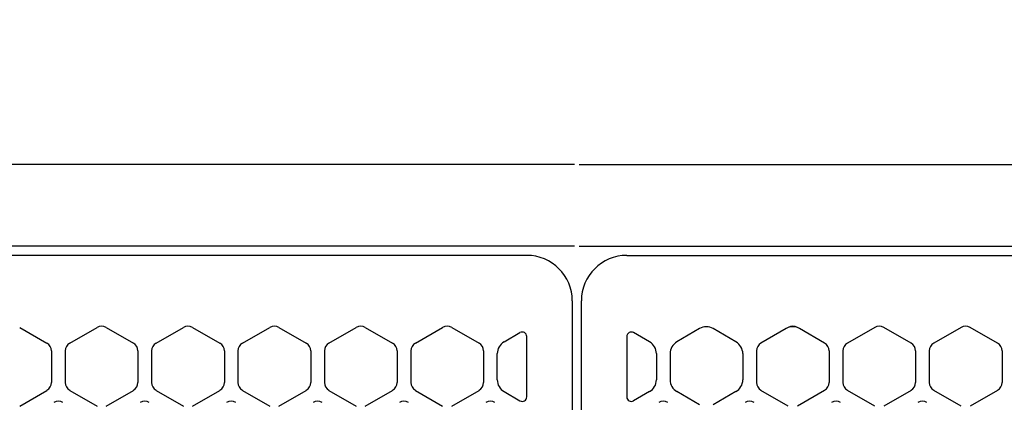
# Model space of a CAD drawing. Extents: x -4482 to 19881, y -3770 to 14367.
# Drawn here: x 10589 to 10697, y 11325 to 11367 of the extents above; entities that cross this region are included whole.
import ezdxf

# ---------------------------------------------------------------- set-up
doc = ezdxf.new("R2010")
doc.units = 0
doc.header["$LTSCALE"] = 100
doc.header["$MEASUREMENT"] = 0
doc.header["$PDMODE"] = 3
doc.linetypes.add('DASHED', pattern=[3, 2, -1])
doc.layers.get('0').update_dxf_attribs({"linetype": 'CONTINUOUS'})
doc.layers.get('Defpoints').update_dxf_attribs({"linetype": 'CONTINUOUS'})
doc.layers.add('DIM', color=1, linetype='CONTINUOUS')
doc.styles.get("Standard").update_dxf_attribs({"font": 'TXT.shx', "width": 0.7, "bigfont": 'BIGFONT.shx'})
doc.dimstyles.get("Standard").update_dxf_attribs({"dimscale": 40, "dimtxt": 2, "dimasz": 1.5, "dimexe": 0.5, "dimexo": 1, "dimgap": 0.8, "dimtad": 1, "dimdec": 1, "dimdsep": 46, "dimtxsty": 'Standard', "dimblk": 'OPEN30', "dimcen": 0, "dimclrd": 1, "dimclre": 1, "dimclrt": 7, "dimadec": 1, "dimazin": 2, "dimtm": 0.5, "dimtfac": 1, "dimtdec": 1, "dimtmove": 1, "dimatfit": 3, "dimldrblk": 'OPEN30', "dimfxl": 0, "dimtolj": 1, "dimlwd": -1, "dimlwe": -1, "dimarcsym": 0})

# ---------------------------------------------------------------- blocks, each defined once
blk = doc.blocks.new('_Open30')
at = {"color": 0, "linetype": 'ByBlock', "lineweight": -2}
for p, q in [((-1, 0.2679), (0, 0)), ((0, 0), (-1, -0.2679)), ((0, 0), (-1, 0))]:
    blk.add_line(p, q, dxfattribs=at)
blk = doc.blocks.new('*D191')
at = {"layer": 'Defpoints', "color": 0}
for p in [(12225, 11850), (10200, 11740), (12225, 11320.6)]:
    blk.add_point(p, dxfattribs=at)
at = {"layer": 'DIM', "color": 1}
for p, q in [((10200, 11780), (10200, 11870)), ((12225, 11360.6), (12225, 11870)), ((10260, 11850), (12165, 11850))]:
    blk.add_line(p, q, dxfattribs=at)
at = {"layer": 'DIM', "color": 1, "xscale": 60, "yscale": 60, "zscale": 60, "rotation": 180}
blk.add_blockref('_Open30', (10200, 11850), dxfattribs=at)
at = {"layer": 'DIM', "color": 1, "xscale": 60, "yscale": 60, "zscale": 60}
blk.add_blockref('_Open30', (12225, 11850), dxfattribs=at)
at = {"layer": 'DIM', "color": 7, "insert": (11212.5, 11922), "char_height": 80, "attachment_point": 5}
blk.add_mtext('\\A1;2025', dxfattribs=at)
blk = doc.blocks.new('RB31AW13A16R（平面）')
at = {"linetype": 'Continuous'}
for p, q in [((-0.25, 505), (-275, 505)), ((-0.25, 505), (-15, 505)), ((0.25, 505), (275, 505)), ((0.25, 505), (15, 505)), ((-0.25, 496), (-275, 496)), ((-0.25, 496), (-15, 496)), ((0.25, 496), (275, 496)), ((0.25, 496), (15, 496)), ((-5.5, 495), (-275, 495)), ((5.5, 495), (275, 495)), ((-0.5, 490), (-0.5, 426)), ((-0.5, 490), (-0.5, 426)), ((0.5, 426), (0.5, 490)), ((0.5, 426), (0.5, 490)), ((-61.25, 487.08), (-58.25, 485.35)), ((-61.25, 487.08), (-58.25, 485.35)), ((-55.75, 485.35), (-52.75, 487.08)), ((-55.75, 485.35), (-52.75, 487.08)), ((-51.75, 487.08), (-48.75, 485.35)), ((-51.75, 487.08), (-48.75, 485.35)), ((-46.25, 485.35), (-43.25, 487.08)), ((-46.25, 485.35), (-43.25, 487.08)), ((-42.25, 487.08), (-39.25, 485.35)), ((-42.25, 487.08), (-39.25, 485.35)), ((-36.75, 485.35), (-33.75, 487.08)), ((-36.75, 485.35), (-33.75, 487.08)), ((-32.75, 487.08), (-29.75, 485.35)), ((-32.75, 487.08), (-29.75, 485.35)), ((-27.25, 485.35), (-24.25, 487.08)), ((-27.25, 485.35), (-24.25, 487.08)), ((-23.25, 487.08), (-20.25, 485.35)), ((-23.25, 487.08), (-20.25, 485.35)), ((-17.75, 485.35), (-14.75, 487.08)), ((-17.75, 485.35), (-14.75, 487.08)), ((-13.75, 487.08), (-10.75, 485.35)), ((-13.75, 487.08), (-10.75, 485.35)), ((-8, 485.49), (-6.25, 486.5)), ((-8, 485.49), (-6.25, 486.5)), ((-5.5, 479.43), (-5.5, 486.07)), ((5.5, 486.07), (5.5, 479.43)), ((5.5, 486.07), (5.5, 479.43)), ((8, 485.49), (6.25, 486.5)), ((8, 485.49), (6.25, 486.5)), ((13.5, 486.94), (11, 485.49)), ((13.5, 486.94), (11, 485.49)), ((17.5, 485.49), (15, 486.94)), ((17.5, 485.49), (15, 486.94)), ((23, 486.94), (20.25, 485.35)), ((23, 486.94), (20.25, 485.35)), ((23.25, 487.08), (23, 486.94)), ((23.25, 487.08), (23, 486.94)), ((24.5, 486.94), (24.25, 487.08)), ((24.5, 486.94), (24.25, 487.08)), ((27.25, 485.35), (24.5, 486.94)), ((27.25, 485.35), (24.5, 486.94)), ((32.75, 487.08), (29.75, 485.35)), ((32.75, 487.08), (29.75, 485.35)), ((36.75, 485.35), (33.75, 487.08)), ((36.75, 485.35), (33.75, 487.08)), ((42.25, 487.08), (39.25, 485.35)), ((42.25, 487.08), (39.25, 485.35)), ((46.25, 485.35), (43.25, 487.08)), ((46.25, 485.35), (43.25, 487.08)), ((-57.75, 484.48), (-57.75, 481.02)), ((-57.75, 484.48), (-57.75, 481.02)), ((-56.25, 484.48), (-56.25, 481.02)), ((-56.25, 484.48), (-56.25, 481.02)), ((-48.25, 484.48), (-48.25, 481.02)), ((-48.25, 484.48), (-48.25, 481.02)), ((-46.75, 484.48), (-46.75, 481.02)), ((-46.75, 484.48), (-46.75, 481.02)), ((-38.75, 484.48), (-38.75, 481.02)), ((-38.75, 484.48), (-38.75, 481.02)), ((-37.25, 484.48), (-37.25, 481.02)), ((-37.25, 484.48), (-37.25, 481.02)), ((-29.25, 484.48), (-29.25, 481.02)), ((-29.25, 484.48), (-29.25, 481.02)), ((-27.75, 484.48), (-27.75, 481.02)), ((-27.75, 484.48), (-27.75, 481.02)), ((-19.75, 484.48), (-19.75, 481.02)), ((-19.75, 484.48), (-19.75, 481.02)), ((-18.25, 484.48), (-18.25, 481.02)), ((-18.25, 484.48), (-18.25, 481.02)), ((-10.25, 484.48), (-10.25, 481.02)), ((-10.25, 484.48), (-10.25, 481.02)), ((-8.75, 481.31), (-8.75, 484.19)), ((-8.75, 481.31), (-8.75, 484.19)), ((8.75, 484.19), (8.75, 481.31)), ((8.75, 484.19), (8.75, 481.31)), ((10.25, 484.19), (10.25, 481.31)), ((10.25, 484.19), (10.25, 481.31)), ((18.25, 484.19), (18.25, 481.31)), ((18.25, 484.19), (18.25, 481.31)), ((19.75, 484.48), (19.75, 481.02)), ((19.75, 484.48), (19.75, 481.02)), ((27.75, 484.48), (27.75, 481.02)), ((27.75, 484.48), (27.75, 481.02)), ((29.25, 484.48), (29.25, 481.02)), ((29.25, 484.48), (29.25, 481.02)), ((37.25, 484.48), (37.25, 481.02)), ((37.25, 484.48), (37.25, 481.02)), ((38.75, 484.48), (38.75, 481.02)), ((38.75, 484.48), (38.75, 481.02)), ((46.75, 484.48), (46.75, 481.02)), ((46.75, 484.48), (46.75, 481.02)), ((-61.25, 478.42), (-58.25, 480.15)), ((-61.25, 478.42), (-58.25, 480.15)), ((-55.75, 480.15), (-52.75, 478.42)), ((-55.75, 480.15), (-52.75, 478.42)), ((-51.75, 478.42), (-48.75, 480.15)), ((-51.75, 478.42), (-48.75, 480.15)), ((-46.25, 480.15), (-43.25, 478.42)), ((-46.25, 480.15), (-43.25, 478.42)), ((-42.25, 478.42), (-39.25, 480.15)), ((-42.25, 478.42), (-39.25, 480.15)), ((-36.75, 480.15), (-33.75, 478.42)), ((-36.75, 480.15), (-33.75, 478.42)), ((-32.75, 478.42), (-29.75, 480.15)), ((-32.75, 478.42), (-29.75, 480.15)), ((-27.25, 480.15), (-24.25, 478.42)), ((-27.25, 480.15), (-24.25, 478.42)), ((-23.25, 478.42), (-20.25, 480.15)), ((-23.25, 478.42), (-20.25, 480.15)), ((-17.75, 480.15), (-14.75, 478.42)), ((-17.75, 480.15), (-14.75, 478.42)), ((-13.75, 478.42), (-10.75, 480.15)), ((-13.75, 478.42), (-10.75, 480.15)), ((-8, 480.01), (-6.25, 479)), ((8, 480.01), (6.25, 479)), ((8, 480.01), (6.25, 479)), ((13.5, 478.56), (11, 480.01)), ((13.5, 478.56), (11, 480.01)), ((17.5, 480.01), (15, 478.56)), ((17.5, 480.01), (15, 478.56)), ((23.25, 478.42), (20.25, 480.15)), ((23.25, 478.42), (20.25, 480.15)), ((27.25, 480.15), (24.25, 478.42)), ((27.25, 480.15), (24.25, 478.42)), ((32.75, 478.42), (29.75, 480.15)), ((32.75, 478.42), (29.75, 480.15)), ((36.75, 480.15), (33.75, 478.42)), ((36.75, 480.15), (33.75, 478.42)), ((42.25, 478.42), (39.25, 480.15)), ((42.25, 478.42), (39.25, 480.15)), ((46.25, 480.15), (43.25, 478.42)), ((46.25, 480.15), (43.25, 478.42))]:
    blk.add_line(p, q, dxfattribs=at)
at = {"linetype": 'DASHED'}
for p, q in [((-5.5, 495), (-275, 495)), ((5.5, 495), (275, 495))]:
    blk.add_line(p, q, dxfattribs=at)
at = {"linetype": 'Continuous'}
for centre, radius, start, end in [((-5.5, 490), 5, 0, 90), ((5.5, 490), 5, 90, 180), ((-52.25, 486.21), 1, 60, 120), ((-52.25, 486.21), 1, 60, 120), ((-42.75, 486.21), 1, 60, 120), ((-42.75, 486.21), 1, 60, 120), ((-33.25, 486.21), 1, 60, 120), ((-33.25, 486.21), 1, 60, 120), ((-23.75, 486.21), 1, 60, 120), ((-23.75, 486.21), 1, 60, 120), ((-14.25, 486.21), 1, 60, 120), ((-14.25, 486.21), 1, 60, 120), ((14.25, 485.64), 1.5, 60, 120), ((23.75, 485.64), 1.5, 60, 120), ((23.75, 485.64), 1.5, 60, 120), ((23.75, 486.21), 1, 60, 120), ((23.75, 486.21), 1, 60, 120), ((33.25, 486.21), 1, 60, 120), ((33.25, 486.21), 1, 60, 120), ((42.75, 486.21), 1, 60, 120), ((42.75, 486.21), 1, 60, 120), ((-6, 486.07), 0.5, 0, 120), ((6, 486.07), 0.5, 60, 180), ((-58.75, 484.48), 1, 0, 60), ((-58.75, 484.48), 1, 0, 60), ((-55.25, 484.48), 1, 120, 180), ((-55.25, 484.48), 1, 120, 180), ((-49.25, 484.48), 1, 0, 60), ((-49.25, 484.48), 1, 0, 60), ((-45.75, 484.48), 1, 120, 180), ((-45.75, 484.48), 1, 120, 180), ((-39.75, 484.48), 1, 0, 60), ((-39.75, 484.48), 1, 0, 60), ((-36.25, 484.48), 1, 120, 180), ((-36.25, 484.48), 1, 120, 180), ((-30.25, 484.48), 1, 0, 60), ((-30.25, 484.48), 1, 0, 60), ((-26.75, 484.48), 1, 120, 180), ((-26.75, 484.48), 1, 120, 180), ((-20.75, 484.48), 1, 0, 60), ((-20.75, 484.48), 1, 0, 60), ((-17.25, 484.48), 1, 120, 180), ((-17.25, 484.48), 1, 120, 180), ((-11.25, 484.48), 1, 0, 60), ((-11.25, 484.48), 1, 0, 60), ((-7.25, 484.19), 1.5, 120, 180), ((7.25, 484.19), 1.5, 0, 60), ((11.75, 484.19), 1.5, 120, 180), ((16.75, 484.19), 1.5, 0, 60), ((20.75, 484.48), 1, 120, 180), ((20.75, 484.48), 1, 120, 180), ((26.75, 484.48), 1, 0, 60), ((26.75, 484.48), 1, 0, 60), ((30.25, 484.48), 1, 120, 180), ((30.25, 484.48), 1, 120, 180), ((36.25, 484.48), 1, 0, 60), ((36.25, 484.48), 1, 0, 60), ((39.75, 484.48), 1, 120, 180), ((39.75, 484.48), 1, 120, 180), ((45.75, 484.48), 1, 0, 60), ((45.75, 484.48), 1, 0, 60), ((-58.75, 481.02), 1, 300, 0), ((-58.75, 481.02), 1, 300, 0), ((-55.25, 481.02), 1, 180, 240), ((-55.25, 481.02), 1, 180, 240), ((-49.25, 481.02), 1, 300, 0), ((-49.25, 481.02), 1, 300, 0), ((-45.75, 481.02), 1, 180, 240), ((-45.75, 481.02), 1, 180, 240), ((-39.75, 481.02), 1, 300, 0), ((-39.75, 481.02), 1, 300, 0), ((-36.25, 481.02), 1, 180, 240), ((-36.25, 481.02), 1, 180, 240), ((-30.25, 481.02), 1, 300, 0), ((-30.25, 481.02), 1, 300, 0), ((-26.75, 481.02), 1, 180, 240), ((-26.75, 481.02), 1, 180, 240), ((-20.75, 481.02), 1, 300, 0), ((-20.75, 481.02), 1, 300, 0), ((-17.25, 481.02), 1, 180, 240), ((-17.25, 481.02), 1, 180, 240), ((-11.25, 481.02), 1, 300, 0), ((-11.25, 481.02), 1, 300, 0), ((-7.25, 481.31), 1.5, 180, 240), ((7.25, 481.31), 1.5, 300, 0), ((11.75, 481.31), 1.5, 180, 240), ((16.75, 481.31), 1.5, 300, 0), ((20.75, 481.02), 1, 180, 240), ((20.75, 481.02), 1, 180, 240), ((26.75, 481.02), 1, 300, 0), ((26.75, 481.02), 1, 300, 0), ((30.25, 481.02), 1, 180, 240), ((30.25, 481.02), 1, 180, 240), ((36.25, 481.02), 1, 300, 0), ((36.25, 481.02), 1, 300, 0), ((39.75, 481.02), 1, 180, 240), ((39.75, 481.02), 1, 180, 240), ((45.75, 481.02), 1, 300, 0), ((45.75, 481.02), 1, 300, 0), ((-57, 477.96), 1, 60, 120), ((-57, 477.96), 1, 60, 120), ((-47.5, 477.96), 1, 60, 120), ((-47.5, 477.96), 1, 60, 120), ((-38, 477.96), 1, 60, 120), ((-38, 477.96), 1, 60, 120), ((-28.5, 477.96), 1, 60, 120), ((-28.5, 477.96), 1, 60, 120), ((-19, 477.96), 1, 60, 120), ((-19, 477.96), 1, 60, 120), ((-9.5, 477.96), 1, 60, 120), ((-9.5, 477.96), 1, 60, 120), ((-6, 479.43), 0.5, 240, 0), ((6, 479.43), 0.5, 180, 300), ((9.5, 477.96), 1, 60, 120), ((9.5, 477.96), 1, 60, 120), ((19, 477.96), 1, 60, 120), ((19, 477.96), 1, 60, 120), ((28.5, 477.96), 1, 60, 120), ((28.5, 477.96), 1, 60, 120), ((38, 477.96), 1, 60, 120), ((38, 477.96), 1, 60, 120)]:
    blk.add_arc(centre, radius, start, end, dxfattribs=at)

msp = doc.modelspace()

# ---------------------------------------------------------------- block references
msp.add_blockref('RB31AW13A16R（平面）', (10650, 10846))

# ---------------------------------------------------------------- dimensions: what is measured, and where the dimension line sits
at = {"layer": 'DIM'}
dim = msp.add_linear_dim(base=(12225, 11850), p1=(10200, 11740), p2=(12225, 11320.6), dimstyle='Standard', dxfattribs=at)
dim.commit()
dim.dimension.update_dxf_attribs({"geometry": '*D191', "text_midpoint": (11212.5, 11922)})

doc.saveas('drawing.dxf')
